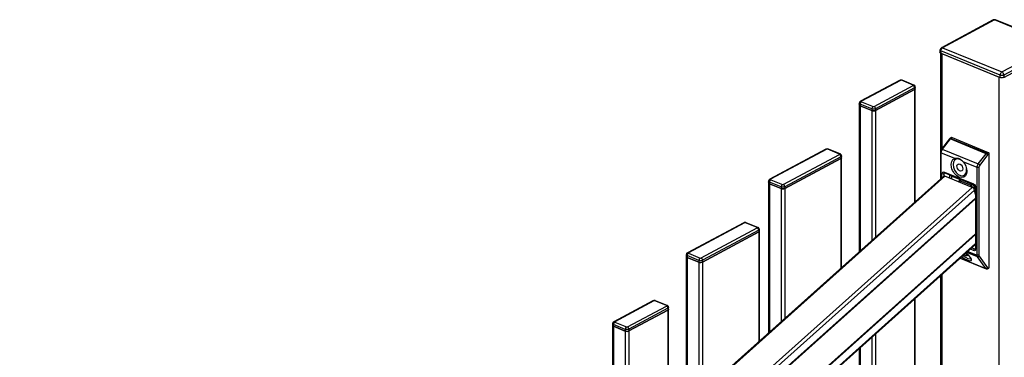
# Model space of a CAD drawing. Extents: x 9 to 975, y 10 to 445.
# Drawn here: x 311 to 342, y 395 to 406 of the extents above; entities that cross this region are included whole.
import ezdxf

# ---------------------------------------------------------------- set-up
doc = ezdxf.new("R2010")
doc.units = 0
doc.header["$LTSCALE"] = 12.7
doc.header["$MEASUREMENT"] = 0
doc.layers.add('TANGENT_LINES', color=7, linetype='CONTINUOUS')
doc.layers.add('VISIBLE', color=7, linetype='CONTINUOUS')

msp = doc.modelspace()

# ---------------------------------------------------------------- linework, layer by layer
at = {"layer": 'TANGENT_LINES'}
for p, q in [((341.4348, 405.8933), (339.8285, 405.0345)), ((343.2714, 405.1422), (341.4348, 405.8933)), ((341.6651, 404.2834), (343.2714, 405.1422)), ((339.7758, 404.9356), (339.7758, 404.8649)), ((341.6125, 404.1845), (339.7758, 404.9356)), ((339.8059, 404.8526), (339.8059, 401.9026)), ((339.8285, 405.0345), (341.6651, 404.2834)), ((343.3317, 405.0469), (341.7254, 404.1881)), ((341.7254, 404.1881), (341.7254, 404.1173)), ((338.5287, 404.0244), (337.3174, 403.3768)), ((338.9183, 403.8776), (338.557, 404.0253)), ((341.5823, 315.7312), (341.5824, 404.1261)), ((341.6125, 404.1138), (341.6125, 404.1845)), ((337.7089, 403.2167), (338.9202, 403.8644)), ((338.9653, 403.7929), (337.754, 403.1452)), ((338.9653, 403.7929), (338.9653, 403.7398)), ((338.9653, 403.7398), (338.9653, 400.2528)), ((337.2798, 403.2895), (337.2798, 403.2364)), ((337.6411, 403.1417), (337.2798, 403.2895)), ((337.3193, 403.3636), (337.6806, 403.2159)), ((337.2798, 403.2364), (337.2798, 398.7453)), ((337.6411, 403.1417), (337.6411, 403.0887)), ((337.6411, 403.0887), (337.6411, 399.0684)), ((337.754, 403.1452), (337.754, 403.0922)), ((337.754, 403.0922), (337.754, 399.1694)), ((340.0602, 402.2107), (339.8192, 401.895)), ((341.1743, 401.7551), (340.0602, 402.2107)), ((340.122, 402.2508), (340.08, 402.2283)), ((340.08, 402.2283), (341.194, 401.7728)), ((336.2485, 401.8902), (334.5105, 400.961)), ((336.638, 401.7433), (336.2767, 401.8911)), ((339.7797, 401.782), (339.7797, 400.9812)), ((340.208, 401.6069), (339.7797, 401.782)), ((339.8192, 401.895), (340.9333, 401.4394)), ((340.9333, 401.4394), (341.1743, 401.7551)), ((341.194, 401.7728), (341.2361, 401.7953)), ((334.902, 400.8009), (336.6399, 401.7301)), ((336.6851, 401.6586), (334.9471, 400.7294)), ((336.6851, 401.6586), (336.6851, 401.6056)), ((336.6851, 401.6056), (336.6851, 398.2133)), ((340.8938, 401.3264), (340.4654, 401.5016)), ((341.2175, 401.7192), (340.9765, 401.4035)), ((341.2662, 401.7476), (341.2241, 401.7251)), ((339.8851, 401.186), (340.7884, 400.8166)), ((340.8938, 398.6155), (340.8938, 401.3264)), ((340.9502, 401.3282), (340.9502, 398.6173)), ((339.9028, 401.0572), (279.4463, 346.9832)), ((334.4729, 400.8736), (334.4729, 400.8206)), ((334.8343, 400.7259), (334.4729, 400.8736)), ((334.5124, 400.9478), (334.8737, 400.8)), ((339.8098, 401.0082), (339.8098, 401.1284)), ((339.8822, 401.1387), (339.8663, 401.1301)), ((339.8663, 401.1301), (339.8663, 401.0582)), ((340.0506, 400.9968), (340.0506, 401.0999)), ((340.107, 401.0613), (340.107, 400.9737)), ((340.3655, 400.9534), (340.1221, 401.0529)), ((340.3788, 400.9052), (340.3337, 400.881)), ((340.3449, 400.8971), (340.3449, 400.9085)), ((340.716, 400.7673), (340.3788, 400.9052)), ((340.7409, 400.8043), (340.4037, 400.9422)), ((340.7459, 400.7125), (279.4463, 345.8844)), ((340.8197, 400.6268), (279.4463, 345.7327)), ((334.4729, 400.8206), (334.4729, 396.2347)), ((334.8343, 400.7259), (334.8343, 400.6729)), ((334.8343, 400.6729), (334.8343, 396.5579)), ((334.9471, 400.7294), (334.9471, 400.6764)), ((334.9471, 400.6764), (334.9471, 396.6588)), ((340.6709, 400.7431), (340.716, 400.7673)), ((340.7461, 400.7196), (340.7385, 400.7155)), ((340.7461, 400.7124), (340.7461, 400.7196)), ((340.8333, 400.7621), (340.782, 400.7831)), ((340.8026, 400.7214), (340.8026, 400.6641)), ((340.8637, 400.6974), (340.8637, 398.8145)), ((340.85, 400.3757), (279.4463, 345.4545)), ((340.85, 400.3689), (279.4463, 345.4477)), ((340.85, 400.3537), (279.4463, 345.4325)), ((333.705, 399.6152), (331.967, 398.686)), ((332.3584, 398.5259), (334.0964, 399.4551)), ((334.1415, 399.3836), (332.4036, 398.4544)), ((334.0945, 399.4683), (333.7332, 399.616)), ((334.1415, 399.3836), (334.1415, 399.3305)), ((334.1415, 399.3305), (334.1415, 395.9383)), ((340.85, 399.2702), (279.4463, 344.349)), ((340.85, 399.2634), (279.4463, 344.3422)), ((340.85, 399.2482), (279.4463, 344.327)), ((340.85, 398.97), (279.4463, 344.0488)), ((340.6139, 398.73), (340.8938, 398.6155)), ((340.7884, 398.7569), (340.6892, 398.7974)), ((340.7354, 398.8387), (340.8147, 398.8063)), ((340.8147, 398.8063), (340.8495, 398.8249)), ((331.9294, 398.5986), (331.9294, 398.5456)), ((332.2907, 398.4509), (331.9294, 398.5986)), ((331.9294, 398.5456), (331.9294, 393.9597)), ((331.9689, 398.6728), (332.3302, 398.525)), ((332.2907, 398.4509), (332.2907, 398.3978)), ((332.4036, 398.4544), (332.4036, 398.4014)), ((332.4036, 398.4014), (332.4036, 394.3838)), ((340.3805, 398.5213), (341.1716, 398.1978)), ((340.9081, 398.5623), (340.5775, 398.6975)), ((341.1716, 398.1978), (340.9081, 398.5623)), ((340.9597, 398.5818), (341.2233, 398.2173)), ((332.2907, 398.3978), (332.2907, 394.2828)), ((341.2341, 398.2155), (341.2662, 398.2327)), ((339.8059, 398.0073), (339.8059, 379.8039)), ((330.8981, 397.1993), (329.6868, 396.5517)), ((331.2876, 397.0525), (330.9263, 397.2002)), ((338.9653, 397.2555), (338.9653, 378.1541)), ((330.0782, 396.3917), (331.2895, 397.0393)), ((331.3347, 396.9678), (330.1234, 396.3202)), ((331.3347, 396.9678), (331.3347, 396.9147)), ((331.3347, 396.9147), (331.3347, 393.4277)), ((329.6492, 396.4644), (329.6492, 396.4113)), ((330.0105, 396.3166), (329.6492, 396.4644)), ((329.6492, 396.4113), (329.6492, 391.9202)), ((329.6887, 396.5385), (330.05, 396.3908)), ((330.0105, 396.3166), (330.0105, 396.2636)), ((330.1234, 396.3202), (330.1234, 396.2671)), ((330.0105, 396.2636), (330.0105, 392.2433)), ((330.1234, 396.2671), (330.1234, 392.3443)), ((337.6411, 396.0711), (337.6411, 376.9697)), ((337.754, 396.1721), (337.754, 377.0707)), ((337.2798, 395.7479), (337.2798, 376.6465))]:
    msp.add_line(p, q, dxfattribs=at)
for centre, radius, start, end in [((340.3317, 400.7671), 0.1893, 67.66066, 79.70941), ((340.6366, 400.5523), 0.2727, 57.80456, 67.52969)]:
    msp.add_arc(centre, radius, start, end, dxfattribs=at)
for centre, major_axis, ratio, start_param, end_param in [((341.4348, 405.8226), (0.0377, -0.0705), 0.6653818, 2.4647124, 3.1415927), ((339.8285, 404.9638), (0.0377, -0.0705), 0.6653818, 2.4647124, 3.1415927), ((341.6651, 404.2127), (0.0377, -0.0705), 0.6653818, 0.8939161, 2.4647124), ((338.5287, 403.9714), (0.0283, -0.0529), 0.6653818, 2.4647124, 3.1415927), ((338.5438, 404.0183), (-0.02, 0), 0.4675828, 3.9938033, 5.5645996), ((338.557, 403.9723), (0.0227, 0.0555), 0.5819221, 0, 0.6125549), ((338.9183, 403.8245), (0.0227, 0.0555), 0.5819221, 6.2817293, 6.8957402), ((338.9051, 403.8705), (-0.02, 0), 0.4675828, 2.423007, 3.9938033), ((338.9202, 403.8113), (0.0283, -0.0529), 0.6653818, 0.8939161, 2.4647124), ((337.3193, 403.3106), (0.0227, 0.0555), 0.5819221, 0.6125549, 2.1833512), ((337.3174, 403.3238), (0.0283, -0.0529), 0.6653818, 2.4647124, 3.1442743), ((337.3325, 403.3707), (-0.02, 0), 0.4675828, 5.5645996, 7.135396), ((337.6806, 403.1628), (0.0227, 0.0555), 0.5819221, 0.6125549, 2.1833512), ((337.6938, 403.2229), (-0.02, 0), 0.4675828, 0.8522107, 2.423007), ((337.7089, 403.1637), (0.0283, -0.0529), 0.6653818, 0.8939161, 2.4647124), ((340.0734, 402.1871), (0.0318, -0.0243), 0.3424461, 2.2387374, 3.1415927), ((340.08, 402.1753), (0.0227, 0.0555), 0.5819221, 0.6125549, 1.1361537), ((340.08, 402.193), (0.0189, -0.0353), 0.6653818, 2.4647124, 3.1415366), ((336.2485, 401.8371), (0.0283, -0.0529), 0.6653818, 2.4647124, 3.1415927), ((336.2636, 401.884), (-0.02, 0), 0.4675828, 3.9938033, 5.5645996), ((336.2767, 401.838), (0.0227, 0.0555), 0.5819221, 0, 0.6125549), ((339.8587, 401.8243), (0.0454, 0.1111), 0.5819221, 1.1361537, 2.1833512), ((339.8324, 401.8714), (0.0318, -0.0243), 0.3424461, 2.2387374, 3.1415927), ((341.1874, 401.7315), (0.0318, -0.0243), 0.3424461, 0.6679411, 2.2387374), ((341.194, 401.7374), (0.0189, -0.0353), 0.6653818, 0.8939161, 2.4647124), ((336.638, 401.6903), (0.0227, 0.0555), 0.5819221, 6.2817293, 6.8957402), ((336.6249, 401.7363), (-0.02, 0), 0.4675828, 2.423007, 3.9938033), ((336.6399, 401.6771), (0.0283, -0.0529), 0.6653818, 0.8939161, 2.4647124), ((341.2241, 401.7074), (0.0076, 0.0185), 0.5819221, 0.6125549, 1.1361537), ((339.9114, 401.1117), (0.0283, -0.0529), 0.6653818, 3.1480758, 4.0355087), ((340.9464, 401.4158), (0.0318, -0.0243), 0.3424461, 0.6679411, 2.2387374), ((341.0029, 401.3564), (0.0303, 0.074), 0.5819221, 1.1361537, 2.1833512), ((334.5124, 400.8948), (0.0227, 0.0555), 0.5819221, 0.6125549, 2.1833512), ((334.5105, 400.908), (0.0283, -0.0529), 0.6653818, 2.4647124, 3.1442743), ((334.5256, 400.9548), (-0.02, 0), 0.4675828, 5.5645996, 7.135396), ((340.1202, 401.0683), (0.0116, 0.0163), 0.4465479, 1.5259894, 2.3030898), ((340.1353, 401.0599), (0.0076, 0.0185), 0.5819221, 1.3186236, 2.1833512), ((340.3186, 400.8944), (-0.04, 0), 0.4675828, 3.5784813, 3.9938033), ((340.3788, 400.8698), (0.0189, -0.0353), 0.6653818, 2.4647124, 3.1415927), ((340.3787, 400.9604), (0.0076, 0.0185), 0.5819221, 1.3186236, 2.1833512), ((340.3788, 400.9405), (0.0151, 0.037), 0.5819221, 3.7541475, 4.9896754), ((340.4161, 400.943), (0.0076, 0.0185), 0.5819221, 1.2179754, 1.8480828), ((334.8737, 400.747), (0.0227, 0.0555), 0.5819221, 0.6125549, 2.1833512), ((334.8869, 400.8071), (-0.02, 0), 0.4675828, 0.8522107, 2.423007), ((334.902, 400.7479), (0.0283, -0.0529), 0.6653818, 0.8939161, 2.4647124), ((340.716, 400.8026), (0.0151, 0.037), 0.5819221, 3.7541475, 4.9896754), ((340.716, 400.7319), (0.0189, -0.0353), 0.6653818, 0.8939161, 2.4647124), ((340.7533, 400.8051), (0.0076, 0.0185), 0.5819221, 1.2179754, 1.8480828), ((340.7951, 400.7901), (0.0076, 0.0185), 0.5819221, 1.3186236, 2.1833512), ((333.705, 399.5621), (0.0283, -0.0529), 0.6653818, 2.4647124, 3.1415927), ((333.72, 399.609), (-0.02, 0), 0.4675828, 3.9938033, 5.5645996), ((333.7332, 399.563), (0.0227, 0.0555), 0.5819221, 0, 0.6125549), ((334.0945, 399.4153), (0.0227, 0.0555), 0.5819221, 6.2817293, 6.8957402), ((334.0813, 399.4612), (-0.02, 0), 0.4675828, 2.423007, 3.9938033), ((334.0964, 399.4021), (0.0283, -0.0529), 0.6653818, 0.8939161, 2.4647124), ((340.8147, 398.8593), (0.0283, -0.0529), 0.6653818, 5.6063051, 6.2896685), ((331.9689, 398.6197), (0.0227, 0.0555), 0.5819221, 0.6125549, 2.1833512), ((331.967, 398.6329), (0.0283, -0.0529), 0.6653818, 2.4647124, 3.1442743), ((331.982, 398.6798), (-0.02, 0), 0.4675828, 5.5645996, 7.135396), ((332.3302, 398.472), (0.0227, 0.0555), 0.5819221, 0.6125549, 2.1833512), ((332.3434, 398.5321), (-0.02, 0), 0.4675828, 0.8522107, 2.423007), ((332.3584, 398.4729), (0.0283, -0.0529), 0.6653818, 0.8939161, 2.4647124), ((341.0029, 398.6455), (0.0303, 0.074), 0.5819221, 2.1833512, 2.7942165), ((341.2341, 398.2332), (0.0076, 0.0185), 0.5819221, 2.7942165, 3.7541475), ((330.8981, 397.1463), (0.0283, -0.0529), 0.6653818, 2.4647124, 3.1415927), ((330.9131, 397.1932), (-0.02, 0), 0.4675828, 3.9938033, 5.5645996), ((330.9263, 397.1472), (0.0227, 0.0555), 0.5819221, 0, 0.6125549), ((331.2876, 396.9994), (0.0227, 0.0555), 0.5819221, 6.2817293, 6.8957402), ((331.2744, 397.0454), (-0.02, 0), 0.4675828, 2.423007, 3.9938033), ((331.2895, 396.9862), (0.0283, -0.0529), 0.6653818, 0.8939161, 2.4647124), ((329.6887, 396.4855), (0.0227, 0.0555), 0.5819221, 0.6125549, 2.1833512), ((329.6868, 396.4987), (0.0283, -0.0529), 0.6653818, 2.4647124, 3.1442743), ((329.7018, 396.5456), (-0.02, 0), 0.4675828, 5.5645996, 7.135396), ((330.05, 396.3377), (0.0227, 0.0555), 0.5819221, 0.6125549, 2.1833512), ((330.0631, 396.3978), (-0.02, 0), 0.4675828, 0.8522107, 2.423007), ((330.0782, 396.3386), (0.0283, -0.0529), 0.6653818, 0.8939161, 2.4647124)]:
    msp.add_ellipse(centre, major_axis=major_axis, ratio=ratio, start_param=start_param, end_param=end_param, dxfattribs=at)
at = {"layer": 'TANGENT_LINES', "extrusion": (0, 0, -1)}
for centre, major_axis, ratio, start_param, end_param in [((341.4348, 405.8226), (-0.0303, -0.074), 0.5819221, 2.5290378, 3.1415927), ((339.8285, 404.9638), (0.08, 0), 0.4675828, 2.289382, 3.1415927), ((339.8285, 404.9638), (-0.0303, -0.074), 0.5819221, 0.9582414, 2.5290378), ((341.6651, 404.2127), (-0.0303, -0.074), 0.5819221, 0.9582414, 2.5290378), ((341.6651, 404.2127), (0.08, 0), 0.4675828, 0.7185857, 2.289382), ((338.9051, 403.8175), (0.08, 0), 0.4675828, 6.2822423, 7.001771), ((337.3325, 403.3176), (0.08, 0), 0.4675828, 2.289382, 3.1406497), ((337.6938, 403.1699), (0.08, 0), 0.4675828, 0.7185857, 2.289382), ((339.806, 401.7961), (0.04, 0), 0.4675828, 2.289382, 3.1412274), ((341.194, 401.7197), (-0.0227, -0.0555), 0.5819221, 2.005439, 2.5290378), ((336.6249, 401.6832), (0.08, 0), 0.4675828, 6.2822423, 7.001771), ((339.8851, 401.0976), (-0.0471, 0.0882), 0.6653818, 5.3892692, 6.9600656), ((339.9274, 401.1202), (-0.0283, 0.0529), 0.6653818, 5.3892692, 5.9923982), ((339.8822, 401.2978), (-0.0681, -0.1666), 0.5819221, 5.4374273, 5.6706304), ((339.9114, 401.2001), (-0.0151, -0.037), 0.5819221, 0, 0.9582414), ((340.9728, 401.3687), (-0.0454, -0.1111), 0.5819221, 0.9582414, 2.005439), ((340.9201, 401.3405), (0.04, 0), 0.4675828, 0.7185857, 2.289382), ((334.5256, 400.9018), (0.08, 0), 0.4675828, 2.289382, 3.1406497), ((339.8362, 401.1425), (0.04, 0), 0.4675828, 0.7185857, 2.289382), ((340.1221, 401.1236), (-0.0377, 0.0705), 0.6653818, 3.8184729, 4.0711532), ((340.4051, 400.8839), (-0.0377, 0.0705), 0.6653818, 5.3892692, 6.2422328), ((334.8869, 400.754), (0.08, 0), 0.4675828, 0.7185857, 2.289382), ((340.7762, 400.7073), (0.04, 0), 0.4675828, 3.8601783, 5.4309746), ((340.7423, 400.746), (-0.0377, 0.0705), 0.6653818, 1.394713, 2.2476766), ((340.7884, 400.7282), (-0.0471, 0.0882), 0.6653818, 0.6768802, 2.2476766), ((340.8147, 400.8307), (-0.0151, -0.037), 0.5819221, 0.0112909, 0.9582414), ((340.89, 400.7115), (0.04, 0), 0.4675828, 2.289382, 3.1297644), ((334.0813, 399.4082), (0.08, 0), 0.4675828, 6.2822423, 7.001771), ((340.7884, 398.8452), (-0.0471, 0.0882), 0.6653818, 2.2476766, 3.8184729), ((340.8147, 398.7709), (-0.0151, -0.037), 0.5819221, 0.9582414, 2.5290378), ((340.89, 398.8285), (0.04, 0), 0.4675828, 2.289382, 3.1415927), ((331.982, 398.6268), (0.08, 0), 0.4675828, 2.289382, 3.1406497), ((332.3434, 398.479), (0.08, 0), 0.4675828, 0.7185857, 2.289382), ((340.9201, 398.6296), (0.04, 0), 0.4675828, 0.7185857, 2.289382), ((340.9728, 398.6578), (-0.0454, -0.1111), 0.5819221, 0.3473762, 0.9582414), ((340.9296, 398.5942), (0.0324, 0.0234), 0.7646688, 1.1267293, 2.6975256), ((341.1932, 398.2296), (0.0324, 0.0234), 0.7646688, 1.1267293, 2.6975256), ((341.204, 398.2455), (-0.0227, -0.0555), 0.5819221, 0.000079, 0.3473762), ((341.204, 398.2279), (-0.0189, 0.0353), 0.6653818, 2.2476766, 3.1421024), ((331.2744, 396.9924), (0.08, 0), 0.4675828, 6.2822423, 7.001771), ((329.7018, 396.4925), (0.08, 0), 0.4675828, 2.289382, 3.1406497), ((330.0631, 396.3448), (0.08, 0), 0.4675828, 0.7185857, 2.289382)]:
    msp.add_ellipse(centre, major_axis=major_axis, ratio=ratio, start_param=start_param, end_param=end_param, dxfattribs=at)
at = {"layer": 'VISIBLE'}
for p, q in [((341.397, 405.8931), (339.7907, 405.0343)), ((343.3017, 405.1455), (341.465, 405.8966)), ((339.7485, 404.9638), (339.7485, 404.893)), ((339.7649, 404.8703), (339.7649, 400.968)), ((339.7758, 404.8649), (341.6125, 404.1138)), ((339.8059, 404.8526), (341.5824, 404.1261)), ((341.7254, 404.1173), (343.3317, 404.9761)), ((338.5005, 404.0243), (337.2891, 403.3767)), ((338.941, 403.8801), (338.5797, 404.0278)), ((337.754, 403.0922), (338.9653, 403.7398)), ((338.9653, 403.7398), (337.754, 403.0922)), ((338.9851, 403.7644), (338.9851, 403.8175)), ((338.9851, 400.2705), (338.9851, 403.7644)), ((337.2525, 403.3176), (337.2525, 403.2646)), ((337.2525, 403.2646), (337.2525, 398.7208)), ((337.2798, 403.2364), (337.6411, 403.0887)), ((337.6411, 403.0887), (337.2798, 403.2364)), ((340.0416, 402.2114), (339.8006, 401.8957)), ((340.1032, 402.2508), (340.0611, 402.2283)), ((340.122, 402.2508), (341.2361, 401.7953)), ((336.2202, 401.8901), (334.4823, 400.9609)), ((336.6608, 401.7458), (336.2994, 401.8936)), ((339.766, 401.7961), (339.766, 400.969)), ((336.6851, 401.6056), (334.9471, 400.6764)), ((334.9471, 400.6764), (336.6851, 401.6056)), ((336.7049, 401.6302), (336.7049, 401.6832)), ((336.7049, 398.231), (336.7049, 401.6302)), ((340.4361, 401.5321), (340.4141, 401.5512)), ((340.4654, 401.5016), (340.4361, 401.5321)), ((341.2662, 398.2327), (341.2662, 401.7476)), ((339.8906, 401.1648), (339.8963, 401.163)), ((339.8963, 401.163), (340.7996, 400.7937)), ((339.8631, 401.0558), (279.4463, 347.0173)), ((334.4456, 400.9018), (334.4456, 400.8488)), ((334.4456, 400.8488), (334.4456, 396.2103)), ((340.7459, 400.7125), (339.9028, 401.0572)), ((340.3599, 400.9051), (340.3231, 400.8854)), ((334.8343, 400.6729), (334.4729, 400.8206)), ((334.4729, 400.8206), (334.8343, 400.6729)), ((340.85, 400.4914), (340.8197, 400.6268)), ((340.85, 400.7115), (340.85, 398.8285)), ((279.4463, 345.4516), (340.85, 400.3728)), ((333.6767, 399.615), (331.9387, 398.6858)), ((334.1415, 399.3305), (332.4036, 398.4014)), ((332.4036, 398.4014), (334.1415, 399.3305)), ((334.1172, 399.4708), (333.7559, 399.6185)), ((334.1613, 399.3552), (334.1613, 399.4082)), ((334.1613, 395.956), (334.1613, 399.3552)), ((279.4463, 344.3461), (340.85, 399.2673)), ((279.4463, 344.02), (340.85, 398.9412)), ((331.902, 398.6268), (331.902, 398.5737)), ((331.902, 398.5737), (331.902, 393.9352)), ((332.2907, 398.3978), (331.9294, 398.5456)), ((331.9294, 398.5456), (332.2907, 398.3978)), ((340.3776, 398.5187), (341.1813, 398.19)), ((341.2228, 398.1926), (341.255, 398.2097)), ((339.7649, 397.9707), (339.7649, 378.8693)), ((330.8698, 397.1992), (329.6585, 396.5516)), ((331.3103, 397.055), (330.949, 397.2027)), ((338.9851, 378.1718), (338.9851, 397.2732)), ((330.1234, 396.2671), (331.3347, 396.9147)), ((331.3347, 396.9147), (330.1234, 396.2671)), ((331.3544, 396.9394), (331.3544, 396.9924)), ((331.3544, 393.4454), (331.3544, 396.9394)), ((329.6218, 396.4925), (329.6218, 396.4395)), ((329.6218, 396.4395), (329.6218, 391.8957)), ((329.6492, 396.4113), (330.0105, 396.2636)), ((330.0105, 396.2636), (329.6492, 396.4113)), ((337.2525, 395.7235), (337.2525, 376.6221))]:
    msp.add_line(p, q, dxfattribs=at)
for centre, radius, start, end in [((341.4348, 405.8226), 0.08, 67.75871, 118.13091), ((339.8285, 404.9638), 0.08, 118.13091, 179.99999), ((340.09, 402.1751), 0.0605, 118.91661, 143.30397)]:
    msp.add_arc(centre, radius, start, end, dxfattribs=at)
at = {"layer": 'VISIBLE', "extrusion": (0, 0, -1)}
for centre, major_axis, ratio, start_param, end_param in [((339.8285, 404.893), (0.08, 0), 0.4675828, 2.289382, 3.1415927), ((341.6651, 404.142), (0.08, 0), 0.4675828, 0.7185857, 2.289382), ((338.9051, 403.7644), (0.08, 0), 0.4675828, 0, 0.7185857), ((338.9051, 403.7644), (0.08, 0), 0.4675828, 0, 0.7185857), ((337.3325, 403.2646), (0.08, 0), 0.4675828, 2.289382, 3.1415927), ((337.6938, 403.1168), (0.08, 0), 0.4675828, 0.7185857, 2.289382), ((340.122, 402.2155), (-0.0189, 0.0353), 0.6653818, 0, 0.6768802), ((341.2361, 401.7599), (-0.0189, 0.0353), 0.6653818, 0.6768802, 2.2476766), ((336.6249, 401.6302), (0.08, 0), 0.4675828, 0, 0.7185857), ((336.6249, 401.6302), (0.08, 0), 0.4675828, 0, 0.7185857), ((340.3367, 401.3151), (-0.1509, 0.2822), 0.6653818, 1.2405512, 6.3963946), ((334.5256, 400.8488), (0.08, 0), 0.4675828, 2.289382, 3.1415927), ((334.8869, 400.701), (0.08, 0), 0.4675828, 0.7185857, 2.289382), ((334.0813, 399.3552), (0.08, 0), 0.4675828, 0, 0.7185857), ((334.0813, 399.3552), (0.08, 0), 0.4675828, 0, 0.7185857), ((331.982, 398.5737), (0.08, 0), 0.4675828, 2.289382, 3.1415927), ((332.3434, 398.426), (0.08, 0), 0.4675828, 0.7185857, 2.289382), ((340.4892, 398.6607), (-0.2318, 0.1571), 0.2768544, 3.177685, 4.6657359), ((340.4892, 398.6607), (-0.0993, 0.0673), 0.2768544, 1.9130215, 4.5085188), ((341.2361, 398.245), (-0.0189, 0.0353), 0.6653818, 2.2476766, 3.1415927), ((331.2744, 396.9394), (0.08, 0), 0.4675828, 0, 0.7185857), ((331.2744, 396.9394), (0.08, 0), 0.4675828, 0, 0.7185857), ((329.7018, 396.4395), (0.08, 0), 0.4675828, 2.289382, 3.1415927), ((330.0631, 396.2917), (0.08, 0), 0.4675828, 0.7185857, 2.289382)]:
    msp.add_ellipse(centre, major_axis=major_axis, ratio=ratio, start_param=start_param, end_param=end_param, dxfattribs=at)
at = {"layer": 'VISIBLE'}
for centre, major_axis, ratio, start_param, end_param in [((337.3325, 403.2646), (-0.08, 0), 0.4675828, 0, 0.8522107), ((337.6938, 403.1168), (-0.08, 0), 0.4675828, 0.8522107, 2.423007), ((340.3631, 401.3292), (0.132, -0.2469), 0.6653818, 2.0413189, 7.3483343), ((334.5256, 400.8488), (-0.08, 0), 0.4675828, 0, 0.8522107), ((339.9164, 400.9962), (0.0533, -0.0596), 0.5216901, 2.3214248, 3.1415927), ((334.8869, 400.701), (-0.08, 0), 0.4675828, 0.8522107, 2.423007), ((340.7595, 400.6515), (0.0533, -0.0596), 0.5216901, 0.7506285, 2.3214248), ((331.982, 398.5737), (-0.08, 0), 0.4675828, 0, 0.8522107), ((332.3434, 398.426), (-0.08, 0), 0.4675828, 0.8522107, 2.423007), ((340.4676, 398.6289), (0.2549, -0.1729), 0.2768544, 4.7171848, 7.7108307), ((329.7018, 396.4395), (-0.08, 0), 0.4675828, 0, 0.8522107), ((330.0631, 396.2917), (-0.08, 0), 0.4675828, 0.8522107, 2.423007)]:
    msp.add_ellipse(centre, major_axis=major_axis, ratio=ratio, start_param=start_param, end_param=end_param, dxfattribs=at)
msp.add_ellipse((340.3631, 401.3292), major_axis=(0.0566, -0.1058), ratio=0.6653818, dxfattribs=at)
for points, knots in [([(338.5797, 404.0278), (338.5734, 404.0299), (338.5597, 404.0345), (338.5298, 404.0358), (338.5104, 404.0282), (338.5005, 404.0243)], [0, 0, 0, 0, 0.2922636, 0.6388416, 1, 1, 1, 1]), ([(338.9851, 403.8177), (338.9843, 403.8254), (338.9826, 403.8405), (338.9714, 403.8587), (338.9573, 403.8722), (338.9464, 403.8775), (338.941, 403.8801)], [0, 0, 0, 0, 0.2660126, 0.5201, 0.7639737, 1, 1, 1, 1]), ([(337.2891, 403.3767), (337.2821, 403.3718), (337.2684, 403.3623), (337.2561, 403.3446), (337.2523, 403.3199), (337.2525, 403.3178), (337.2525, 403.3174)], [0, 0, 0, 0, 0.3109288, 0.6098116, 0.9121196, 1, 1, 1, 1]), ([(336.2994, 401.8936), (336.2932, 401.8957), (336.2795, 401.9003), (336.2495, 401.9016), (336.2301, 401.8939), (336.2202, 401.8901)], [0, 0, 0, 0, 0.2922636, 0.6388416, 1, 1, 1, 1]), ([(339.8006, 401.8957), (339.7934, 401.8851), (339.7785, 401.8632), (339.7665, 401.8186), (339.7662, 401.8026), (339.766, 401.7961)], [0, 0, 0, 0, 0.3564097, 0.7364231, 1, 1, 1, 1]), ([(336.7049, 401.6835), (336.704, 401.6912), (336.7023, 401.7063), (336.6912, 401.7245), (336.6771, 401.7379), (336.6662, 401.7432), (336.6608, 401.7458)], [0, 0, 0, 0, 0.2660126, 0.5201, 0.7639737, 1, 1, 1, 1]), ([(340.4141, 401.5512), (340.3862, 401.571), (340.3313, 401.6102), (340.2242, 401.6132), (340.2116, 401.6082), (340.208, 401.6069)], [0, 0, 0, 0, 0.4259742, 0.8404212, 1, 1, 1, 1]), ([(339.8831, 401.1646), (339.8831, 401.1646), (339.8833, 401.1648), (339.8893, 401.1653), (339.8903, 401.1649), (339.8906, 401.1648)], [0, 0, 0, 0, 0.1141038, 0.7004365, 1, 1, 1, 1]), ([(334.4823, 400.9609), (334.4753, 400.956), (334.4616, 400.9465), (334.4493, 400.9288), (334.4454, 400.904), (334.4456, 400.902), (334.4456, 400.9016)], [0, 0, 0, 0, 0.3109288, 0.6098116, 0.9121196, 1, 1, 1, 1]), ([(340.107, 401.0613), (340.1043, 401.0637), (340.0985, 401.0689), (340.0888, 401.0783), (340.0833, 401.0843), (340.0807, 401.0872)], [0, 0, 0, 0, 0.3207384, 0.6710256, 1, 1, 1, 1]), ([(340.3609, 400.9058), (340.3607, 400.9056), (340.3603, 400.9053), (340.36, 400.9051), (340.3599, 400.9051)], [0, 0, 0, 0, 0.5560868, 1, 1, 1, 1]), ([(340.7996, 400.7937), (340.8036, 400.7916), (340.8123, 400.7872), (340.8259, 400.7738), (340.8312, 400.766), (340.8336, 400.7625)], [0, 0, 0, 0, 0.3193024, 0.6868876, 1, 1, 1, 1]), ([(340.8336, 400.7625), (340.8349, 400.7605), (340.8382, 400.7553), (340.8473, 400.7356), (340.85, 400.7171), (340.85, 400.7129), (340.85, 400.7115)], [0, 0, 0, 0, 0.2004546, 0.5346417, 0.8408903, 1, 1, 1, 1]), ([(333.7559, 399.6185), (333.7496, 399.6206), (333.7359, 399.6252), (333.706, 399.6265), (333.6866, 399.6189), (333.6767, 399.615)], [0, 0, 0, 0, 0.2922636, 0.6388416, 1, 1, 1, 1]), ([(334.1613, 399.4084), (334.1605, 399.4162), (334.1588, 399.4313), (334.1477, 399.4494), (334.1336, 399.4629), (334.1226, 399.4682), (334.1172, 399.4708)], [0, 0, 0, 0, 0.2660126, 0.5201, 0.7639737, 1, 1, 1, 1]), ([(340.85, 398.8285), (340.8497, 398.824), (340.8492, 398.8159), (340.8456, 398.8085), (340.8438, 398.807), (340.843, 398.8064)], [0, 0, 0, 0, 0.4458709, 0.786503, 1, 1, 1, 1]), ([(331.9387, 398.6858), (331.9317, 398.681), (331.918, 398.6715), (331.9057, 398.6538), (331.9019, 398.629), (331.902, 398.627), (331.902, 398.6265)], [0, 0, 0, 0, 0.3109288, 0.6098116, 0.9121196, 1, 1, 1, 1]), ([(341.1813, 398.19), (341.1837, 398.1891), (341.1894, 398.1869), (341.2069, 398.1857), (341.2175, 398.1903), (341.2228, 398.1926)], [0, 0, 0, 0, 0.2594048, 0.6258742, 1, 1, 1, 1]), ([(330.949, 397.2027), (330.9427, 397.2048), (330.929, 397.2094), (330.8991, 397.2107), (330.8797, 397.2031), (330.8698, 397.1992)], [0, 0, 0, 0, 0.2922636, 0.6388416, 1, 1, 1, 1]), ([(331.3544, 396.9926), (331.3536, 397.0003), (331.3519, 397.0154), (331.3408, 397.0336), (331.3267, 397.0471), (331.3157, 397.0524), (331.3103, 397.055)], [0, 0, 0, 0, 0.2660126, 0.5201, 0.7639737, 1, 1, 1, 1]), ([(329.6585, 396.5516), (329.6515, 396.5468), (329.6378, 396.5372), (329.6255, 396.5195), (329.6216, 396.4948), (329.6218, 396.4928), (329.6218, 396.4923)], [0, 0, 0, 0, 0.3109288, 0.6098116, 0.9121196, 1, 1, 1, 1])]:
    msp.add_open_spline(points, degree=3, knots=knots, dxfattribs=at)

doc.saveas('drawing.dxf')
